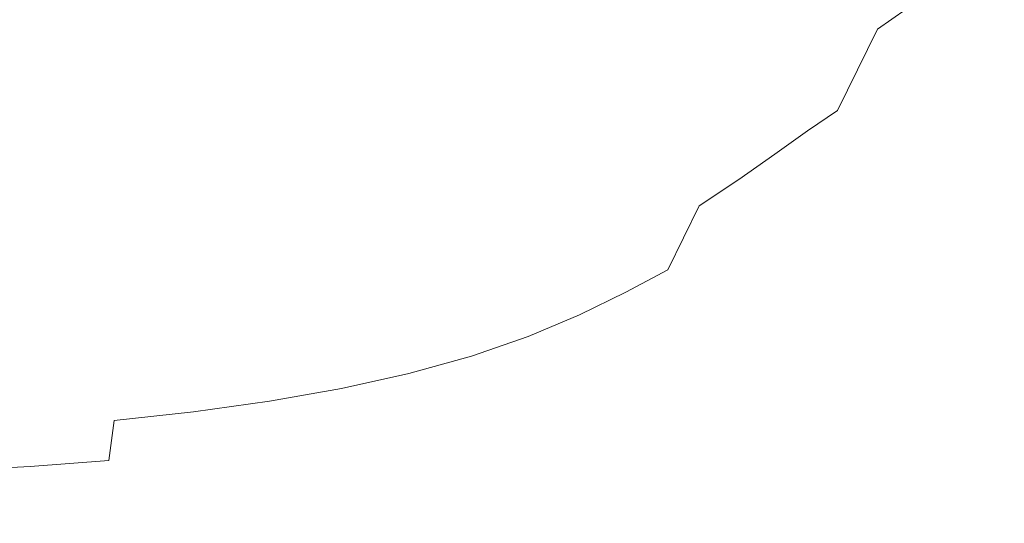
# Model space of a CAD drawing. Extents: x 23 to 523, y 292 to 692.
# Drawn here: x 286 to 331, y 577 to 600 of the extents above; entities that cross this region are included whole.
import ezdxf

# ---------------------------------------------------------------- set-up
doc = ezdxf.new("R2010")
doc.units = 0
doc.header["$LTSCALE"] = 500
doc.header["$MEASUREMENT"] = 0
doc.layers.add('NOVOTERM_CERAMIKA', color=7, linetype='Continuous')

msp = doc.modelspace()

# ---------------------------------------------------------------- linework, layer by layer
at = {"layer": 'NOVOTERM_CERAMIKA', "lineweight": 0}
for points, invisible_edges in [([(324.213, 605.962, 324.659), (321.341, 603.287, 324.666), (319.274, 599.937, 320.642), (321.993, 602.264, 320.637)], 15), ([(310.395, 599.322, 293.434), (313.014, 604.388, 294.298), (318.402, 604.526, 294.298), (315.433, 599.47, 293.434)], 15), ([(315.433, 599.47, 293.434), (318.402, 604.526, 294.298), (323.882, 604.651, 294.298), (320.555, 599.604, 293.434)], 15), ([(324.459, 604.613, 320.634), (321.993, 602.264, 320.637), (319.95, 598.854, 316.971), (322.287, 600.881, 316.968)], 15), ([(320.555, 599.604, 293.434), (323.882, 604.651, 294.298), (329.508, 604.77, 294.298), (325.804, 599.725, 293.434)], 15), ([(322.38, 599.293, 313.726), (324.202, 600.923, 313.726), (326.319, 604.765, 316.966), (324.403, 602.87, 316.967)], 15), ([(326.638, 600.731, 310.878), (328.73, 604.821, 313.726), (327.356, 603.738, 313.726), (325.322, 599.806, 310.878)], 15), ([(331.222, 599.831, 293.434), (325.804, 599.725, 293.434), (329.508, 604.77, 294.298), (335.331, 604.894, 294.298)], 15), ([(305.398, 599.162, 293.434), (300.4, 598.991, 293.434), (302.313, 604.034, 294.298), (307.669, 604.226, 294.298)], 15), ([(305.398, 599.162, 293.434), (307.669, 604.226, 294.298), (313.014, 604.388, 294.298), (310.395, 599.322, 293.434)], 15), ([(295.349, 598.791, 293.434), (290.195, 598.545, 293.434), (291.362, 603.517, 294.298), (296.894, 603.8, 294.298)], 15), ([(300.4, 598.991, 293.434), (295.349, 598.791, 293.434), (296.894, 603.8, 294.298), (302.313, 604.034, 294.298)], 15), ([(309.638, 598.78, 333.574), (314.18, 601.239, 333.552), (315.844, 603.805, 338.239), (311.086, 601.074, 338.263)], 15), ([(314.18, 601.239, 333.552), (312.521, 598.661, 329.016), (316.526, 601.129, 329), (318.389, 604.017, 333.534)], 15), ([(320.184, 603.871, 328.987), (316.526, 601.129, 329), (314.711, 598.301, 324.685), (318.181, 600.709, 324.674)], 15), ([(323.886, 598.684, 310.878), (325.322, 599.806, 310.878), (327.356, 603.738, 313.726), (325.854, 602.422, 313.726)], 15), ([(290.195, 598.545, 293.434), (284.887, 598.235, 293.434), (285.663, 603.175, 294.298), (291.362, 603.517, 294.298)], 15), ([(304.348, 603.283, 357.199), (297.884, 601.233, 357.223), (297.192, 599.922, 352.622), (303.49, 601.876, 352.598)], 15), ([(306.011, 598.714, 338.287), (311.086, 601.074, 338.263), (312.511, 603.302, 343.033), (307.217, 600.717, 343.059)], 15), ([(321.341, 603.287, 324.666), (318.181, 600.709, 324.674), (316.28, 597.696, 320.65), (319.274, 599.937, 320.642)], 15), ([(331.068, 598.709, 308.414), (333.559, 598.947, 308.416), (335.769, 603.196, 310.884), (333.188, 602.913, 310.884)], 15), ([(320.367, 597.581, 313.728), (322.38, 599.293, 313.726), (324.403, 602.87, 316.967), (322.287, 600.881, 316.968)], 15), ([(329.06, 598.399, 308.411), (331.068, 598.709, 308.414), (333.188, 602.913, 310.884), (331.109, 602.549, 310.883)], 15), ([(298.548, 602.395, 361.659), (291.653, 600.876, 361.677), (291.136, 599.768, 357.242), (297.884, 601.233, 357.223)], 15), ([(301.621, 598.561, 343.084), (307.217, 600.717, 343.059), (308.385, 602.614, 347.843), (302.575, 600.287, 347.87)], 15), ([(321.993, 602.264, 320.637), (319.274, 599.937, 320.642), (317.372, 596.848, 316.976), (319.95, 598.854, 316.971)], 15), ([(322.31, 597.407, 310.88), (323.886, 598.684, 310.878), (325.854, 602.422, 313.726), (324.202, 600.923, 313.726)], 15), ([(329.06, 598.399, 308.411), (331.109, 602.549, 310.883), (329.407, 602.08, 310.881), (327.414, 597.994, 308.405)], 15), ([(292.164, 601.856, 365.912), (284.866, 600.956, 365.923), (284.487, 599.999, 361.69), (291.653, 600.876, 361.677)], 15), ([(302.575, 600.287, 347.87), (303.49, 601.876, 352.598), (297.192, 599.922, 352.622), (296.478, 598.45, 347.894)], 15), ([(327.414, 597.994, 308.405), (329.407, 602.08, 310.881), (327.958, 601.481, 310.88), (326.013, 597.477, 308.398)], 15), ([(326.013, 597.477, 308.398), (327.958, 601.481, 310.88), (326.638, 600.731, 310.878), (324.738, 596.834, 308.392)], 15), ([(297.884, 601.233, 357.223), (291.136, 599.768, 357.242), (290.624, 598.523, 352.642), (297.192, 599.922, 352.622)], 15), ([(304.792, 596.656, 333.596), (309.638, 598.78, 333.574), (311.086, 601.074, 338.263), (306.011, 598.714, 338.287)], 15), ([(309.638, 598.78, 333.574), (308.199, 596.479, 329.035), (312.521, 598.661, 329.016), (314.18, 601.239, 333.552)], 15), ([(312.521, 598.661, 329.016), (310.908, 596.138, 324.7), (314.711, 598.301, 324.685), (316.526, 601.129, 329)], 15), ([(320.572, 596.017, 310.882), (322.31, 597.407, 310.88), (324.202, 600.923, 313.726), (322.38, 599.293, 313.726)], 15), ([(291.653, 600.876, 361.677), (284.487, 599.999, 361.69), (284.132, 598.919, 357.255), (291.136, 599.768, 357.242)], 15), ([(300.647, 596.745, 338.311), (306.011, 598.714, 338.287), (307.217, 600.717, 343.059), (301.621, 598.561, 343.084)], 15), ([(318.181, 600.709, 324.674), (314.711, 598.301, 324.685), (312.988, 595.608, 320.659), (316.28, 597.696, 320.65)], 15), ([(320.367, 597.581, 313.728), (322.287, 600.881, 316.968), (319.95, 598.854, 316.971), (318.144, 595.839, 313.73)], 15), ([(324.738, 596.834, 308.392), (326.638, 600.731, 310.878), (325.322, 599.806, 310.878), (323.472, 596.048, 308.39)], 9), ([(301.621, 598.561, 343.084), (302.575, 600.287, 347.87), (296.478, 598.45, 347.894), (295.752, 596.859, 343.108)], 15), ([(291.136, 599.768, 357.242), (284.132, 598.919, 357.255), (283.812, 597.708, 352.655), (290.624, 598.523, 352.642)], 15), ([(296.478, 598.45, 347.894), (297.192, 599.922, 352.622), (290.624, 598.523, 352.642), (290.123, 597.132, 347.913)], 15), ([(312.516, 594.476, 292.816), (315.433, 599.47, 293.434), (320.555, 599.604, 293.434), (317.305, 594.658, 292.816)], 15), ([(319.274, 599.937, 320.642), (316.28, 597.696, 320.65), (314.53, 594.919, 316.982), (317.372, 596.848, 316.976)], 15), ([(317.305, 594.658, 292.816), (320.555, 599.604, 293.434), (325.804, 599.725, 293.434), (322.184, 594.798, 292.816)], 15), ([(322.096, 595.106, 308.392), (323.472, 596.048, 308.39), (325.322, 599.806, 310.878), (323.886, 598.684, 310.878)], 15), ([(327.177, 594.867, 292.816), (322.184, 594.798, 292.816), (325.804, 599.725, 293.434), (331.222, 599.831, 293.434)], 15), ([(332.222, 594.897, 292.816), (327.177, 594.867, 292.816), (331.222, 599.831, 293.434), (336.718, 599.925, 293.434)], 15), ([(303.121, 594.105, 292.816), (298.471, 593.972, 292.816), (300.4, 598.991, 293.434), (305.398, 599.162, 293.434)], 15), ([(303.121, 594.105, 292.816), (305.398, 599.162, 293.434), (310.395, 599.322, 293.434), (307.795, 594.282, 292.816)], 15), ([(307.795, 594.282, 292.816), (310.395, 599.322, 293.434), (315.433, 599.47, 293.434), (312.516, 594.476, 292.816)], 15), ([(318.653, 594.557, 310.885), (320.572, 596.017, 310.882), (322.38, 599.293, 313.726), (320.367, 597.581, 313.728)], 15), ([(293.789, 593.841, 292.816), (289.022, 593.667, 292.816), (290.195, 598.545, 293.434), (295.349, 598.791, 293.434)], 15), ([(298.471, 593.972, 292.816), (293.789, 593.841, 292.816), (295.349, 598.791, 293.434), (300.4, 598.991, 293.434)], 15), ([(299.673, 594.884, 333.618), (304.792, 596.656, 333.596), (306.011, 598.714, 338.287), (300.647, 596.745, 338.311)], 15), ([(304.792, 596.656, 333.596), (303.587, 594.596, 329.055), (308.199, 596.479, 329.035), (309.638, 598.78, 333.574)], 15), ([(308.199, 596.479, 329.035), (306.802, 594.23, 324.716), (310.908, 596.138, 324.7), (312.521, 598.661, 329.016)], 15), ([(318.144, 595.839, 313.73), (319.95, 598.854, 316.971), (317.372, 596.848, 316.976), (315.69, 594.117, 313.734)], 15), ([(320.59, 594.037, 308.398), (322.096, 595.106, 308.392), (323.886, 598.684, 310.878), (322.31, 597.407, 310.88)], 15), ([(327.171, 594.31, 306.282), (329.112, 594.578, 306.291), (331.068, 598.709, 308.414), (329.06, 598.399, 308.411)], 15), ([(329.112, 594.578, 306.291), (331.516, 594.777, 306.295), (333.559, 598.947, 308.416), (331.068, 598.709, 308.414)], 15), ([(290.123, 597.132, 347.913), (290.624, 598.523, 352.642), (283.812, 597.708, 352.655), (283.539, 596.36, 347.926)], 15), ([(289.022, 593.667, 292.816), (284.112, 593.408, 292.816), (284.887, 598.235, 293.434), (290.195, 598.545, 293.434)], 15), ([(295.752, 596.859, 343.108), (296.478, 598.45, 347.894), (290.123, 597.132, 347.913), (289.638, 595.633, 343.126)], 15), ([(300.647, 596.745, 338.311), (301.621, 598.561, 343.084), (295.752, 596.859, 343.108), (295.025, 595.189, 338.332)], 15), ([(310.908, 596.138, 324.7), (309.379, 593.738, 320.672), (312.988, 595.608, 320.659), (314.711, 598.301, 324.685)], 15), ([(327.171, 594.31, 306.282), (329.06, 598.399, 308.411), (327.414, 597.994, 308.405), (325.575, 593.949, 306.266)], 15), ([(325.575, 593.949, 306.266), (327.414, 597.994, 308.405), (326.013, 597.477, 308.398), (324.213, 593.491, 306.249)], 15), ([(316.28, 597.696, 320.65), (312.988, 595.608, 320.659), (311.404, 593.127, 316.99), (314.53, 594.919, 316.982)], 15), ([(318.653, 594.557, 310.885), (320.367, 597.581, 313.728), (318.144, 595.839, 313.73), (316.532, 593.07, 310.888)], 15), ([(318.931, 592.875, 308.405), (320.59, 594.037, 308.398), (322.31, 597.407, 310.88), (320.572, 596.017, 310.882)], 15), ([(324.213, 593.491, 306.249), (326.013, 597.477, 308.398), (324.738, 596.834, 308.392), (322.975, 592.932, 306.235)], 15), ([(289.638, 595.633, 343.126), (290.123, 597.132, 347.913), (283.539, 596.36, 347.926), (283.31, 594.909, 343.139)], 15), ([(295.025, 595.189, 338.332), (295.752, 596.859, 343.108), (289.638, 595.633, 343.126), (289.172, 594.064, 338.35)], 15), ([(315.69, 594.117, 313.734), (317.372, 596.848, 316.976), (314.53, 594.919, 316.982), (312.983, 592.464, 313.739)], 15), ([(322.975, 592.932, 306.235), (324.738, 596.834, 308.392), (323.472, 596.048, 308.39), (321.751, 592.269, 306.229)], 15), ([(299.673, 594.884, 333.618), (300.647, 596.745, 338.311), (295.025, 595.189, 338.332), (294.308, 593.481, 333.638)], 15), ([(299.673, 594.884, 333.618), (298.715, 593.024, 329.075), (303.587, 594.596, 329.055), (304.792, 596.656, 333.596)], 15), ([(303.587, 594.596, 329.055), (302.421, 592.584, 324.734), (306.802, 594.23, 324.716), (308.199, 596.479, 329.035)], 15), ([(306.802, 594.23, 324.716), (305.48, 592.091, 320.686), (309.379, 593.738, 320.672), (310.908, 596.138, 324.7)], 15), ([(317.099, 591.65, 308.412), (318.931, 592.875, 308.405), (320.572, 596.017, 310.882), (318.653, 594.557, 310.885)], 15), ([(320.43, 591.498, 306.235), (321.751, 592.269, 306.229), (323.472, 596.048, 308.39), (322.096, 595.106, 308.392)], 11), ([(289.172, 594.064, 338.35), (289.638, 595.633, 343.126), (283.31, 594.909, 343.139), (283.119, 593.392, 338.362)], 15), ([(309.379, 593.738, 320.672), (307.974, 591.527, 317), (311.404, 593.127, 316.99), (312.988, 595.608, 320.659)], 15), ([(316.532, 593.07, 310.888), (318.144, 595.839, 313.73), (315.69, 594.117, 313.734), (314.189, 591.6, 310.891)], 15), ([(294.308, 593.481, 333.638), (295.025, 595.189, 338.332), (289.172, 594.064, 338.35), (288.728, 592.462, 333.654)], 15), ([(318.99, 590.635, 306.249), (320.43, 591.498, 306.235), (322.096, 595.106, 308.392), (320.59, 594.037, 308.398)], 11), ([(299.673, 594.884, 333.618), (294.308, 593.481, 333.638), (293.613, 591.777, 329.092), (298.715, 593.024, 329.075)], 15), ([(298.715, 593.024, 329.075), (297.794, 591.21, 324.751), (302.421, 592.584, 324.734), (303.587, 594.596, 329.055)], 15), ([(309.647, 589.517, 292.405), (312.516, 594.476, 292.816), (317.305, 594.658, 292.816), (314.136, 589.801, 292.405)], 15), ([(312.983, 592.464, 313.739), (314.53, 594.919, 316.982), (311.404, 593.127, 316.99), (310.004, 590.933, 313.745)], 15), ([(314.136, 589.801, 292.405), (317.305, 594.658, 292.816), (322.184, 594.798, 292.816), (318.654, 589.987, 292.405)], 15), ([(317.099, 591.65, 308.412), (318.653, 594.557, 310.885), (316.532, 593.07, 310.888), (315.073, 590.396, 308.418)], 15), ([(323.186, 589.993, 292.405), (318.654, 589.987, 292.405), (322.184, 594.798, 292.816), (327.177, 594.867, 292.816)], 15), ([(327.726, 589.904, 292.405), (323.186, 589.993, 292.405), (327.177, 594.867, 292.816), (332.222, 594.897, 292.816)], 15), ([(327.171, 594.31, 306.282), (325.387, 590.09, 304.468), (327.263, 590.329, 304.487), (329.112, 594.578, 306.291)], 15), ([(329.112, 594.578, 306.291), (327.263, 590.329, 304.487), (329.576, 590.494, 304.496), (331.516, 594.777, 306.295)], 15), ([(332.271, 589.805, 292.405), (327.726, 589.904, 292.405), (332.222, 594.897, 292.816), (337.259, 594.917, 292.816)], 15), ([(331.516, 594.777, 306.295), (329.576, 590.494, 304.496), (332.439, 590.612, 304.499), (334.498, 594.93, 306.297)], 15), ([(300.814, 588.997, 292.405), (296.501, 588.929, 292.405), (298.471, 593.972, 292.816), (303.121, 594.105, 292.816)], 15), ([(300.814, 588.997, 292.405), (303.121, 594.105, 292.816), (307.795, 594.282, 292.816), (305.201, 589.221, 292.405)], 15), ([(302.421, 592.584, 324.734), (301.32, 590.673, 320.7), (305.48, 592.091, 320.686), (306.802, 594.23, 324.716)], 15), ([(305.201, 589.221, 292.405), (307.795, 594.282, 292.816), (312.516, 594.476, 292.816), (309.647, 589.517, 292.405)], 15), ([(314.189, 591.6, 310.891), (315.69, 594.117, 313.734), (312.983, 592.464, 313.739), (311.604, 590.192, 310.895)], 15), ([(327.171, 594.31, 306.282), (325.575, 593.949, 306.266), (323.833, 589.751, 304.437), (325.387, 590.09, 304.468)], 15), ([(288.728, 592.462, 333.654), (289.172, 594.064, 338.35), (283.119, 593.392, 338.362), (282.96, 591.846, 333.665)], 15), ([(287.83, 588.873, 292.405), (283.337, 588.692, 292.405), (284.112, 593.408, 292.816), (289.022, 593.667, 292.816)], 15), ([(292.196, 588.92, 292.405), (287.83, 588.873, 292.405), (289.022, 593.667, 292.816), (293.789, 593.841, 292.816)], 15), ([(296.501, 588.929, 292.405), (292.196, 588.92, 292.405), (293.789, 593.841, 292.816), (298.471, 593.972, 292.816)], 15), ([(305.48, 592.091, 320.686), (304.267, 590.122, 317.012), (307.974, 591.527, 317), (309.379, 593.738, 320.672)], 15), ([(317.408, 589.698, 306.267), (318.99, 590.635, 306.249), (320.59, 594.037, 308.398), (318.931, 592.875, 308.405)], 11), ([(325.575, 593.949, 306.266), (324.213, 593.491, 306.249), (322.501, 589.326, 304.404), (323.833, 589.751, 304.437)], 15), ([(294.308, 593.481, 333.638), (288.728, 592.462, 333.654), (288.308, 590.866, 329.107), (293.613, 591.777, 329.092)], 15), ([(324.213, 593.491, 306.249), (322.975, 592.932, 306.235), (321.29, 588.829, 304.376), (322.501, 589.326, 304.404)], 15), ([(298.715, 593.024, 329.075), (293.613, 591.777, 329.092), (292.95, 590.117, 324.766), (297.794, 591.21, 324.751)], 15), ([(306.731, 589.572, 313.754), (310.004, 590.933, 313.745), (311.404, 593.127, 316.99), (307.974, 591.527, 317)], 15), ([(315.073, 590.396, 308.418), (316.532, 593.07, 310.888), (314.189, 591.6, 310.891), (312.832, 589.153, 308.422)], 15), ([(315.66, 588.704, 306.283), (317.408, 589.698, 306.267), (318.931, 592.875, 308.405), (317.099, 591.65, 308.412)], 3), ([(322.975, 592.932, 306.235), (321.751, 592.269, 306.229), (320.101, 588.273, 304.363), (321.29, 588.829, 304.376)], 15), ([(288.728, 592.462, 333.654), (282.96, 591.846, 333.665), (282.83, 590.305, 329.117), (288.308, 590.866, 329.107)], 15), ([(297.794, 591.21, 324.751), (296.928, 589.489, 320.715), (301.32, 590.673, 320.7), (302.421, 592.584, 324.734)], 15), ([(311.604, 590.192, 310.895), (312.983, 592.464, 313.739), (310.004, 590.933, 313.745), (308.756, 588.891, 310.901)], 15), ([(320.43, 591.498, 306.235), (318.832, 587.673, 304.376), (320.101, 588.273, 304.363), (321.751, 592.269, 306.229)], 15), ([(301.32, 590.673, 320.7), (300.311, 588.915, 317.024), (304.267, 590.122, 317.012), (305.48, 592.091, 320.686)], 15), ([(293.613, 591.777, 329.092), (288.308, 590.866, 329.107), (287.917, 589.313, 324.779), (292.95, 590.117, 324.766)], 15), ([(303.194, 588.382, 313.764), (306.731, 589.572, 313.754), (307.974, 591.527, 317), (304.267, 590.122, 317.012)], 15), ([(312.832, 589.153, 308.422), (314.189, 591.6, 310.891), (311.604, 590.192, 310.895), (310.359, 587.962, 308.426)], 15), ([(315.66, 588.704, 306.283), (317.099, 591.65, 308.412), (315.073, 590.396, 308.418), (313.723, 587.668, 306.293)], 7), ([(318.99, 590.635, 306.249), (317.457, 587.023, 304.404), (318.832, 587.673, 304.376), (320.43, 591.498, 306.235)], 15), ([(297.794, 591.21, 324.751), (292.95, 590.117, 324.766), (292.33, 588.543, 320.728), (296.928, 589.489, 320.715)], 15), ([(305.626, 587.741, 310.908), (308.756, 588.891, 310.901), (310.004, 590.933, 313.745), (306.731, 589.572, 313.754)], 15), ([(288.308, 590.866, 329.107), (282.83, 590.305, 329.117), (282.724, 588.808, 324.787), (287.917, 589.313, 324.779)], 15), ([(296.928, 589.489, 320.715), (296.134, 587.905, 317.036), (300.311, 588.915, 317.024), (301.32, 590.673, 320.7)], 15), ([(317.408, 589.698, 306.267), (315.952, 586.32, 304.438), (317.457, 587.023, 304.404), (318.99, 590.635, 306.249)], 15), ([(327.263, 590.329, 304.487), (325.463, 585.776, 302.978), (327.677, 585.908, 302.993), (329.576, 590.494, 304.496)], 15), ([(329.576, 590.494, 304.496), (327.677, 585.908, 302.993), (330.41, 585.987, 302.997), (332.439, 590.612, 304.499)], 15), ([(332.439, 590.612, 304.499), (330.41, 585.987, 302.997), (333.771, 586.044, 302.997), (335.967, 590.708, 304.499)], 15), ([(292.95, 590.117, 324.766), (287.917, 589.313, 324.779), (287.557, 587.841, 320.739), (292.33, 588.543, 320.728)], 15), ([(299.418, 587.36, 313.774), (303.194, 588.382, 313.764), (304.267, 590.122, 317.012), (300.311, 588.915, 317.024)], 15), ([(310.359, 587.962, 308.426), (311.604, 590.192, 310.895), (308.756, 588.891, 310.901), (307.632, 586.864, 308.43)], 15), ([(313.723, 587.668, 306.293), (315.073, 590.396, 308.418), (312.832, 589.153, 308.422), (311.58, 586.632, 306.3)], 7), ([(323.186, 589.993, 292.405), (319.237, 585.198, 292.158), (315.218, 585.294, 292.158), (318.654, 589.987, 292.405)], 15), ([(327.726, 589.904, 292.405), (323.196, 584.915, 292.158), (319.237, 585.198, 292.158), (323.186, 589.993, 292.405)], 15), ([(325.387, 590.09, 304.468), (323.833, 589.751, 304.437), (322.147, 585.232, 302.902), (323.657, 585.56, 302.95)], 15), ([(325.387, 590.09, 304.468), (323.657, 585.56, 302.95), (325.463, 585.776, 302.978), (327.263, 590.329, 304.487)], 15), ([(302.241, 586.739, 310.916), (305.626, 587.741, 310.908), (306.731, 589.572, 313.754), (303.194, 588.382, 313.764)], 15), ([(309.647, 589.517, 292.405), (314.136, 589.801, 292.405), (311.055, 585.024, 292.158), (306.822, 584.565, 292.158)], 15), ([(314.136, 589.801, 292.405), (318.654, 589.987, 292.405), (315.218, 585.294, 292.158), (311.055, 585.024, 292.158)], 15), ([(315.66, 588.704, 306.283), (314.288, 585.559, 304.469), (315.952, 586.32, 304.438), (317.408, 589.698, 306.267)], 15), ([(323.833, 589.751, 304.437), (322.501, 589.326, 304.404), (320.836, 584.799, 302.844), (322.147, 585.232, 302.902)], 15), ([(332.271, 589.805, 292.405), (327.181, 584.624, 292.158), (323.196, 584.915, 292.158), (327.726, 589.904, 292.405)], 15), ([(336.816, 589.784, 292.405), (331.277, 584.503, 292.158), (327.181, 584.624, 292.158), (332.271, 589.805, 292.405)], 15), ([(287.917, 589.313, 324.779), (282.724, 588.808, 324.787), (282.635, 587.389, 320.746), (287.557, 587.841, 320.739)], 15), ([(296.928, 589.489, 320.715), (292.33, 588.543, 320.728), (291.765, 587.096, 317.047), (296.134, 587.905, 317.036)], 15), ([(300.814, 588.997, 292.405), (305.201, 589.221, 292.405), (302.596, 584.093, 292.158), (298.453, 583.784, 292.158)], 15), ([(305.201, 589.221, 292.405), (309.647, 589.517, 292.405), (306.822, 584.565, 292.158), (302.596, 584.093, 292.158)], 15), ([(311.58, 586.632, 306.3), (312.832, 589.153, 308.422), (310.359, 587.962, 308.426), (309.212, 585.635, 306.304)], 7), ([(322.501, 589.326, 304.404), (321.29, 588.829, 304.376), (319.621, 584.273, 302.785), (320.836, 584.799, 302.844)], 15), ([(287.83, 588.873, 292.405), (286.61, 584.151, 292.158), (282.559, 584.085, 292.158), (283.337, 588.692, 292.405)], 15), ([(292.196, 588.92, 292.405), (290.549, 583.999, 292.158), (286.61, 584.151, 292.158), (287.83, 588.873, 292.405)], 15), ([(296.501, 588.929, 292.405), (294.467, 583.815, 292.158), (290.549, 583.999, 292.158), (292.196, 588.92, 292.405)], 15), ([(300.814, 588.997, 292.405), (298.453, 583.784, 292.158), (294.467, 583.815, 292.158), (296.501, 588.929, 292.405)], 15), ([(295.433, 586.505, 313.784), (299.418, 587.36, 313.774), (300.311, 588.915, 317.024), (296.134, 587.905, 317.036)], 15), ([(304.633, 585.9, 308.435), (307.632, 586.864, 308.43), (308.756, 588.891, 310.901), (305.626, 587.741, 310.908)], 15), ([(315.66, 588.704, 306.283), (313.723, 587.668, 306.293), (312.441, 584.736, 304.489), (314.288, 585.559, 304.469)], 15), ([(321.29, 588.829, 304.376), (320.101, 588.273, 304.363), (318.441, 583.766, 302.756), (319.621, 584.273, 302.785)], 15), ([(292.33, 588.543, 320.728), (287.557, 587.841, 320.739), (287.231, 586.488, 317.056), (291.765, 587.096, 317.047)], 15), ([(298.628, 585.881, 310.924), (302.241, 586.739, 310.916), (303.194, 588.382, 313.764), (299.418, 587.36, 313.774)], 15), ([(318.832, 587.673, 304.376), (317.229, 583.396, 302.785), (318.441, 583.766, 302.756), (320.101, 588.273, 304.363)], 15), ([(287.557, 587.841, 320.739), (282.635, 587.389, 320.746), (282.561, 586.085, 317.062), (287.231, 586.488, 317.056)], 15), ([(295.433, 586.505, 313.784), (296.134, 587.905, 317.036), (291.765, 587.096, 317.047), (291.265, 585.816, 313.793)], 15), ([(301.389, 585.065, 308.442), (304.633, 585.9, 308.435), (305.626, 587.741, 310.908), (302.241, 586.739, 310.916)], 15), ([(309.212, 585.635, 306.304), (310.359, 587.962, 308.426), (307.632, 586.864, 308.43), (306.6, 584.716, 306.307)], 7), ([(294.815, 585.163, 310.932), (298.628, 585.881, 310.924), (299.418, 587.36, 313.774), (295.433, 586.505, 313.784)], 15), ([(313.723, 587.668, 306.293), (311.58, 586.632, 306.3), (310.394, 583.893, 304.499), (312.441, 584.736, 304.489)], 15), ([(317.457, 587.023, 304.404), (315.937, 583.047, 302.844), (317.229, 583.396, 302.785), (318.832, 587.673, 304.376)], 15), ([(291.265, 585.816, 313.793), (291.765, 587.096, 317.047), (287.231, 586.488, 317.056), (286.943, 585.292, 313.8)], 15), ([(303.726, 583.917, 306.312), (306.6, 584.716, 306.307), (307.632, 586.864, 308.43), (304.633, 585.9, 308.435)], 15), ([(315.952, 586.32, 304.438), (314.516, 582.607, 302.902), (315.937, 583.047, 302.844), (317.457, 587.023, 304.404)], 15), ([(286.943, 585.292, 313.8), (287.231, 586.488, 317.056), (282.561, 586.085, 317.062), (282.495, 584.932, 313.805)], 15), ([(294.815, 585.163, 310.932), (295.433, 586.505, 313.784), (291.265, 585.816, 313.793), (290.829, 584.581, 310.939)], 15), ([(297.926, 584.352, 308.448), (301.389, 585.065, 308.442), (302.241, 586.739, 310.916), (298.628, 585.881, 310.924)], 15), ([(311.58, 586.632, 306.3), (309.212, 585.635, 306.304), (308.129, 583.071, 304.504), (310.394, 583.893, 304.499)], 15), ([(314.288, 585.559, 304.469), (312.941, 582.077, 302.95), (314.516, 582.607, 302.902), (315.952, 586.32, 304.438)], 15), ([(325.463, 585.776, 302.978), (323.656, 580.732, 301.742), (325.756, 580.829, 301.76), (327.677, 585.908, 302.993)], 15), ([(327.677, 585.908, 302.993), (325.756, 580.829, 301.76), (328.339, 580.865, 301.767), (330.41, 585.987, 302.997)], 15), ([(330.41, 585.987, 302.997), (328.339, 580.865, 301.767), (331.51, 580.875, 301.767), (333.771, 586.044, 302.997)], 15), ([(290.829, 584.581, 310.939), (291.265, 585.816, 313.793), (286.943, 585.292, 313.8), (286.698, 584.131, 310.945)], 15), ([(294.273, 583.754, 308.455), (297.926, 584.352, 308.448), (298.628, 585.881, 310.924), (294.815, 585.163, 310.932)], 15), ([(300.617, 583.229, 306.317), (303.726, 583.917, 306.312), (304.633, 585.9, 308.435), (301.389, 585.065, 308.442)], 15), ([(309.212, 585.635, 306.304), (306.6, 584.716, 306.307), (305.63, 582.312, 304.507), (308.129, 583.071, 304.504)], 15), ([(314.288, 585.559, 304.469), (312.441, 584.736, 304.489), (311.186, 581.458, 302.98), (312.941, 582.077, 302.95)], 15), ([(323.657, 585.56, 302.95), (322.147, 585.232, 302.902), (320.479, 580.22, 301.643), (321.932, 580.541, 301.705)], 15), ([(323.657, 585.56, 302.95), (321.932, 580.541, 301.705), (323.656, 580.732, 301.742), (325.463, 585.776, 302.978)], 15), ([(286.698, 584.131, 310.945), (286.943, 585.292, 313.8), (282.495, 584.932, 313.805), (282.449, 583.809, 310.949)], 15), ([(294.273, 583.754, 308.455), (294.815, 585.163, 310.932), (290.829, 584.581, 310.939), (290.455, 583.267, 308.461)], 15), ([(297.298, 582.643, 306.322), (300.617, 583.229, 306.317), (301.389, 585.065, 308.442), (297.926, 584.352, 308.448)], 15), ([(306.822, 584.565, 292.158), (311.055, 585.024, 292.158), (308.138, 580.37, 292.034), (304.099, 579.594, 292.034)], 15), ([(311.055, 585.024, 292.158), (315.218, 585.294, 292.158), (311.936, 580.801, 292.034), (308.138, 580.37, 292.034)], 15), ([(319.237, 585.198, 292.158), (315.309, 580.522, 292.034), (311.936, 580.801, 292.034), (315.218, 585.294, 292.158)], 15), ([(323.196, 584.915, 292.158), (318.534, 579.903, 292.034), (315.309, 580.522, 292.034), (319.237, 585.198, 292.158)], 15), ([(322.147, 585.232, 302.902), (320.836, 584.799, 302.844), (319.176, 579.725, 301.554), (320.479, 580.22, 301.643)], 15), ([(335.568, 584.73, 292.158), (339.778, 585.117, 292.158), (333.872, 580.079, 292.034), (329.667, 579.405, 292.034)], 15), ([(290.455, 583.267, 308.461), (290.829, 584.581, 310.939), (286.698, 584.131, 310.945), (286.5, 582.883, 308.466)], 15), ([(302.596, 584.093, 292.158), (306.822, 584.565, 292.158), (304.099, 579.594, 292.034), (299.999, 578.839, 292.034)], 15), ([(303.726, 583.917, 306.312), (302.88, 581.659, 304.51), (305.63, 582.312, 304.507), (306.6, 584.716, 306.307)], 7), ([(312.441, 584.736, 304.489), (310.394, 583.893, 304.499), (309.236, 580.794, 302.995), (311.186, 581.458, 302.98)], 15), ([(320.836, 584.799, 302.844), (319.621, 584.273, 302.785), (317.906, 579.011, 301.436), (319.176, 579.725, 301.554)], 15), ([(327.181, 584.624, 292.158), (321.882, 579.312, 292.034), (318.534, 579.903, 292.034), (323.196, 584.915, 292.158)], 15), ([(331.277, 584.503, 292.158), (325.534, 579.047, 292.034), (321.882, 579.312, 292.034), (327.181, 584.624, 292.158)], 15), ([(331.277, 584.503, 292.158), (335.568, 584.73, 292.158), (329.667, 579.405, 292.034), (325.534, 579.047, 292.034)], 15), ([(286.61, 584.151, 292.158), (285.322, 579.54, 292.034), (281.798, 579.671, 292.034), (282.559, 584.085, 292.158)], 15), ([(286.5, 582.883, 308.466), (286.698, 584.131, 310.945), (282.449, 583.809, 310.949), (282.435, 582.597, 308.469)], 15), ([(290.549, 583.999, 292.158), (288.771, 579.049, 292.034), (285.322, 579.54, 292.034), (286.61, 584.151, 292.158)], 15), ([(293.797, 582.153, 306.327), (297.298, 582.643, 306.322), (297.926, 584.352, 308.448), (294.273, 583.754, 308.455)], 15), ([(298.453, 583.784, 292.158), (302.596, 584.093, 292.158), (299.999, 578.839, 292.034), (296.009, 578.399, 292.034)], 15), ([(319.621, 584.273, 302.785), (318.441, 583.766, 302.756), (316.69, 578.455, 301.369), (317.906, 579.011, 301.436)], 15), ([(294.467, 583.815, 292.158), (292.299, 578.569, 292.034), (288.771, 579.049, 292.034), (290.549, 583.999, 292.158)], 15), ([(293.797, 582.153, 306.327), (294.273, 583.754, 308.455), (290.455, 583.267, 308.461), (290.141, 581.75, 306.332)], 7), ([(298.453, 583.784, 292.158), (296.009, 578.399, 292.034), (292.299, 578.569, 292.034), (294.467, 583.815, 292.158)], 15), ([(300.617, 583.229, 306.317), (299.904, 581.1, 304.514), (302.88, 581.659, 304.51), (303.726, 583.917, 306.312)], 7), ([(310.394, 583.893, 304.499), (308.129, 583.071, 304.504), (307.076, 580.131, 303.001), (309.236, 580.794, 302.995)], 15), ([(317.229, 583.396, 302.785), (315.55, 578.433, 301.436), (316.69, 578.455, 301.369), (318.441, 583.766, 302.756)], 15), ([(290.141, 581.75, 306.332), (290.455, 583.267, 308.461), (286.5, 582.883, 308.466), (286.354, 581.426, 306.335)], 15), ([(297.298, 582.643, 306.322), (296.729, 580.629, 304.518), (299.904, 581.1, 304.514), (300.617, 583.229, 306.317)], 7), ([(315.937, 583.047, 302.844), (314.375, 578.554, 301.554), (315.55, 578.433, 301.436), (317.229, 583.396, 302.785)], 15), ([(286.354, 581.426, 306.335), (286.5, 582.883, 308.466), (282.435, 582.597, 308.469), (282.465, 581.174, 306.338)], 15), ([(308.129, 583.071, 304.504), (305.63, 582.312, 304.507), (304.693, 579.515, 303.003), (307.076, 580.131, 303.001)], 15), ([(314.516, 582.607, 302.902), (313.054, 578.428, 301.643), (314.375, 578.554, 301.554), (315.937, 583.047, 302.844)], 15), ([(293.797, 582.153, 306.327), (293.38, 580.234, 304.522), (296.729, 580.629, 304.518), (297.298, 582.643, 306.322)], 7), ([(302.88, 581.659, 304.51), (302.069, 578.992, 303.006), (304.693, 579.515, 303.003), (305.63, 582.312, 304.507)], 15), ([(312.941, 582.077, 302.95), (311.572, 578.118, 301.705), (313.054, 578.428, 301.643), (314.516, 582.607, 302.902)], 15), ([(293.797, 582.153, 306.327), (290.141, 581.75, 306.332), (289.884, 579.908, 304.526), (293.38, 580.234, 304.522)], 13), ([(312.941, 582.077, 302.95), (311.186, 581.458, 302.98), (309.914, 577.689, 301.743), (311.572, 578.118, 301.705)], 15), ([(286.354, 581.426, 306.335), (282.465, 581.174, 306.338), (282.551, 579.42, 304.53), (286.265, 579.639, 304.529)], 11), ([(290.141, 581.75, 306.332), (286.354, 581.426, 306.335), (286.265, 579.639, 304.529), (289.884, 579.908, 304.526)], 11), ([(299.904, 581.1, 304.514), (299.232, 578.551, 303.009), (302.069, 578.992, 303.006), (302.88, 581.659, 304.51)], 15), ([(311.186, 581.458, 302.98), (309.236, 580.794, 302.995), (308.066, 577.192, 301.762), (309.914, 577.689, 301.743)], 15), ([(296.729, 580.629, 304.518), (296.205, 578.181, 303.012), (299.232, 578.551, 303.009), (299.904, 581.1, 304.514)], 15), ([(293.38, 580.234, 304.522), (293.014, 577.873, 303.015), (296.205, 578.181, 303.012), (296.729, 580.629, 304.518)], 15), ([(308.138, 580.37, 292.034), (311.936, 580.801, 292.034), (308.866, 576.593, 291.993), (305.465, 575.88, 291.993)], 15), ([(309.236, 580.794, 302.995), (307.076, 580.131, 303.001), (306.018, 576.676, 301.769), (308.066, 577.192, 301.762)], 15), ([(315.309, 580.522, 292.034), (311.381, 576.006, 291.993), (308.866, 576.593, 291.993), (311.936, 580.801, 292.034)], 15), ([(318.534, 579.903, 292.034), (313.637, 574.84, 291.993), (311.381, 576.006, 291.993), (315.309, 580.522, 292.034)], 15), ([(321.932, 580.541, 301.705), (320.479, 580.22, 301.643), (318.786, 574.547, 300.645), (320.163, 574.853, 300.713)], 15), ([(321.932, 580.541, 301.705), (320.163, 574.853, 300.713), (321.784, 575.013, 300.753), (323.656, 580.732, 301.742)], 15), ([(323.656, 580.732, 301.742), (321.784, 575.013, 300.753), (323.749, 575.066, 300.774), (325.756, 580.829, 301.76)], 15), ([(325.756, 580.829, 301.76), (323.749, 575.066, 300.774), (326.157, 575.052, 300.781), (328.339, 580.865, 301.767)], 15), ([(328.339, 580.865, 301.767), (326.157, 575.052, 300.781), (329.108, 575.007, 300.781), (331.51, 580.875, 301.767)], 15), ([(333.872, 580.079, 292.034), (337.739, 580.763, 292.034), (332.131, 576.212, 291.993), (328.027, 574.99, 291.993)], 15), ([(335.377, 580.894, 301.767), (331.51, 580.875, 301.767), (329.108, 575.007, 300.781), (332.701, 574.971, 300.781)], 15), ([(293.38, 580.234, 304.522), (289.884, 579.908, 304.526), (289.683, 577.616, 303.017), (293.014, 577.873, 303.015)], 15), ([(304.099, 579.594, 292.034), (308.138, 580.37, 292.034), (305.465, 575.88, 291.993), (301.533, 574.58, 291.993)], 15), ([(307.076, 580.131, 303.001), (304.693, 579.515, 303.003), (303.756, 576.19, 301.771), (306.018, 576.676, 301.769)], 15), ([(320.479, 580.22, 301.643), (319.176, 579.725, 301.554), (317.519, 573.981, 300.537), (318.786, 574.547, 300.645)], 15), ([(329.667, 579.405, 292.034), (333.872, 580.079, 292.034), (328.027, 574.99, 291.993), (323.628, 573.891, 291.993)], 15), ([(286.265, 579.639, 304.529), (282.551, 579.42, 304.53), (282.703, 577.215, 303.021), (286.238, 577.4, 303.02)], 15), ([(289.884, 579.908, 304.526), (286.265, 579.639, 304.529), (286.238, 577.4, 303.02), (289.683, 577.616, 303.017)], 15), ([(299.999, 578.839, 292.034), (304.099, 579.594, 292.034), (301.533, 574.58, 291.993), (297.425, 573.402, 291.993)], 15), ([(321.882, 579.312, 292.034), (316.266, 573.812, 291.993), (313.637, 574.84, 291.993), (318.534, 579.903, 292.034)], 15), ([(319.176, 579.725, 301.554), (317.906, 579.011, 301.436), (316.227, 573.041, 300.377), (317.519, 573.981, 300.537)], 15), ([(288.771, 579.049, 292.034), (286.783, 574.039, 291.993), (283.928, 575.079, 291.993), (285.322, 579.54, 292.034)], 15), ([(302.069, 578.992, 303.006), (301.269, 575.785, 301.773), (303.756, 576.19, 301.771), (304.693, 579.515, 303.003)], 15), ([(325.534, 579.047, 292.034), (319.514, 573.352, 291.993), (316.266, 573.812, 291.993), (321.882, 579.312, 292.034)], 15), ([(325.534, 579.047, 292.034), (329.667, 579.405, 292.034), (323.628, 573.891, 291.993), (319.514, 573.352, 291.993)], 15), ([(292.299, 578.569, 292.034), (289.933, 573.13, 291.993), (286.783, 574.039, 291.993), (288.771, 579.049, 292.034)], 15), ([(296.009, 578.399, 292.034), (299.999, 578.839, 292.034), (297.425, 573.402, 291.993), (293.454, 572.775, 291.993)], 15), ([(299.232, 578.551, 303.009), (298.579, 575.449, 301.775), (301.269, 575.785, 301.773), (302.069, 578.992, 303.006)], 15), ([(317.906, 579.011, 301.436), (316.69, 578.455, 301.369), (314.583, 571.319, 300.104), (316.227, 573.041, 300.377)], 15), ([(296.009, 578.399, 292.034), (293.454, 572.775, 291.993), (289.933, 573.13, 291.993), (292.299, 578.569, 292.034)], 15), ([(296.205, 578.181, 303.012), (295.711, 575.172, 301.777), (298.579, 575.449, 301.775), (299.232, 578.551, 303.009)], 15), ([(311.572, 578.118, 301.705), (310.137, 573.541, 300.713), (311.517, 573.648, 300.645), (313.054, 578.428, 301.643)], 15), ([(313.054, 578.428, 301.643), (311.517, 573.648, 300.645), (312.721, 573.466, 300.537), (314.375, 578.554, 301.554)], 15), ([(314.375, 578.554, 301.554), (312.721, 573.466, 300.537), (313.743, 572.85, 300.376), (315.55, 578.433, 301.436)], 15), ([(315.55, 578.433, 301.436), (313.743, 572.85, 300.376), (314.583, 571.319, 300.104), (316.69, 578.455, 301.369)], 15), ([(293.014, 577.873, 303.015), (289.683, 577.616, 303.017), (289.537, 574.752, 301.781), (292.689, 574.943, 301.779)], 15), ([(293.014, 577.873, 303.015), (292.689, 574.943, 301.779), (295.711, 575.172, 301.777), (296.205, 578.181, 303.012)], 15), ([(311.572, 578.118, 301.705), (309.914, 577.689, 301.743), (308.584, 573.289, 300.754), (310.137, 573.541, 300.713)], 15), ([(286.238, 577.4, 303.02), (282.703, 577.215, 303.021), (282.935, 574.437, 301.784), (286.277, 574.586, 301.783)], 15), ([(289.683, 577.616, 303.017), (286.238, 577.4, 303.02), (286.277, 574.586, 301.783), (289.537, 574.752, 301.781)], 15), ([(309.914, 577.689, 301.743), (308.066, 577.192, 301.762), (306.848, 572.946, 300.775), (308.584, 573.289, 300.754)], 15), ([(308.066, 577.192, 301.762), (306.018, 576.676, 301.769), (304.92, 572.565, 300.782), (306.848, 572.946, 300.775)], 15)]:
    msp.add_3dface(points, dxfattribs=dict(at, invisible_edges=invisible_edges))

doc.saveas('drawing.dxf')
